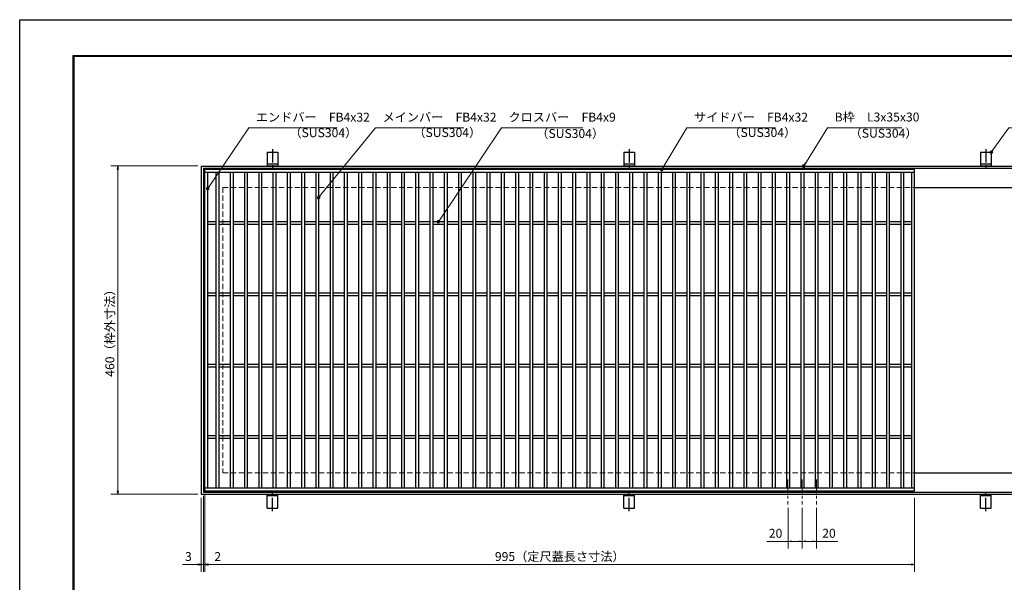
# Model space of a CAD drawing. Extents: x 0 to 2100, y 0 to 1485.
# Drawn here: x 0 to 1380, y 697 to 1485 of the extents above; entities that cross this region are included whole.
import ezdxf

# ---------------------------------------------------------------- set-up
doc = ezdxf.new("R2010")
doc.units = 0
doc.header["$LTSCALE"] = 15
doc.header["$MEASUREMENT"] = 0
doc.linetypes.add('CENTER', pattern=[2, 1.25, -0.25, 0.25, -0.25])
doc.linetypes.add('DASHED', pattern=[0.75, 0.5, -0.25])
doc.layers.get('0').update_dxf_attribs({"color": 5, "linetype": 'CONTINUOUS'})
doc.layers.get('DEFPOINTS').update_dxf_attribs({"color": 250, "linetype": 'CONTINUOUS'})
doc.layers.add('7-図\u3000枠', color=160, linetype='CONTINUOUS')
for name, color, linetype, lineweight in [('アンカー', 7, 'CONTINUOUS', 25), ('中心線', 6, 'CENTER', 18), ('寸法注釈', 30, 'CONTINUOUS', 18), ('枠', 7, 'CONTINUOUS', 25), ('溝開口', 254, 'DASHED', 18), ('蓋', 5, 'CONTINUOUS', 25)]:
    doc.layers.add(name, color=color, linetype=linetype, lineweight=lineweight)
doc.styles.add('BIGFONT', font='romans.shx', dxfattribs={"width": 0.7336, "bigfont": 'extfont.shx'})
doc.styles.get("Standard").update_dxf_attribs({"font": 'ROMANS.SHX', "width": 0.8, "height": 12.5, "bigfont": 'EXTFONT.SHX'})
doc.dimstyles.get("Standard").update_dxf_attribs({"dimscale": 5, "dimtxt": 12.5, "dimasz": 2, "dimexe": 0.5, "dimexo": 0.5, "dimgap": 0.5, "dimtad": 3, "dimdec": 4, "dimdsep": 46, "dimtxsty": 'Standard', "dimblk1": 'OPEN', "dimblk2": 'OPEN', "dimsah": 1, "dimcen": 0, "dimclrd": 30, "dimclre": 30, "dimclrt": 256, "dimadec": 4, "dimazin": 2, "dimtfac": 1, "dimtdec": 4, "dimtmove": 0, "dimatfit": 3, "dimldrblk": 'OPEN', "dimfxl": 0, "dimtolj": 1, "dimlwd": -1, "dimlwe": -1, "dimarcsym": 0})

# ---------------------------------------------------------------- blocks, each defined once
blk = doc.blocks.new('_OPEN')
at = {"color": 0, "linetype": 'ByBlock'}
for p, q in [((-1, 0.17), (0, 0)), ((0, 0), (-1, -0.17)), ((0, 0), (-1, 0))]:
    blk.add_line(p, q, dxfattribs=at)
blk = doc.blocks.new('*D123')
at = {"layer": 'DEFPOINTS', "color": 0}
for p in [(254.6, 1280), (137.6, 820), (254.6, 820)]:
    blk.add_point(p, dxfattribs=at)
at = {"layer": '寸法注釈', "color": 30}
for p, q in [((249.6, 1280), (127.6, 1280)), ((137.6, 1275), (137.6, 825)), ((249.6, 820), (127.6, 820))]:
    blk.add_line(p, q, dxfattribs=at)
at = {"layer": '寸法注釈', "color": 30, "xscale": 5, "yscale": 5, "zscale": 5}
for p, rotation in [((137.6, 1280), 90), ((137.6, 820), 270)]:
    blk.add_blockref('_OPEN', p, dxfattribs=dict(at, rotation=rotation))
at = {"layer": '寸法注釈', "color": 7, "insert": (126.4, 1050), "char_height": 12.5, "attachment_point": 5, "rotation": 90, "style": 'BIGFONT'}
blk.add_mtext('\\A1;460（枠外寸法）', dxfattribs=at)
blk = doc.blocks.new('_Dot')
at = {"color": 0, "linetype": 'ByBlock', "lineweight": -2}
blk.add_line((-0.5, 0), (-1, 0), dxfattribs=at)
at = {"color": 0, "linetype": 'ByBlock', "const_width": 0.5}
blk.add_lwpolyline([(-0.25, 0, 1), (0.25, 0, 1)], format="xyb", close=True, dxfattribs=at)
blk = doc.blocks.new('A$C5D7C781A')
at = {"layer": 'アンカー', "color": 6, "linetype": 'CENTER'}
blk.add_line((7.5, 28), (7.5, 0), dxfattribs=at)
at = {"layer": 'アンカー'}
for p, q in [((0, 23.8), (0, 4.5)), ((0, 23.8), (15, 23.8)), ((15, 23.8), (15, 4.5)), ((15, 6.8), (0, 6.8)), ((0, 4.5), (15, 4.5))]:
    blk.add_line(p, q, dxfattribs=at)
blk = doc.blocks.new('*D124')
at = {"layer": 'DEFPOINTS', "color": 0}
for p in [(259.6, 825), (1254.6, 820), (1254.6, 721.5)]:
    blk.add_point(p, dxfattribs=at)
at = {"layer": '寸法注釈', "color": 30}
for p, q in [((259.6, 820), (259.6, 711.5)), ((1254.6, 815), (1254.6, 711.5)), ((264.6, 721.5), (1249.6, 721.5))]:
    blk.add_line(p, q, dxfattribs=at)
at = {"layer": '寸法注釈', "color": 30, "xscale": 5, "yscale": 5, "zscale": 5, "rotation": 180}
blk.add_blockref('_OPEN', (259.6, 721.5), dxfattribs=at)
at = {"layer": '寸法注釈', "color": 30, "xscale": 5, "yscale": 5, "zscale": 5}
blk.add_blockref('_OPEN', (1254.6, 721.5), dxfattribs=at)
at = {"layer": '寸法注釈', "color": 7, "insert": (757.1, 732.7), "char_height": 12.5, "attachment_point": 5, "style": 'BIGFONT'}
blk.add_mtext('\\A1;995（定尺蓋長さ寸法）', dxfattribs=at)
blk = doc.blocks.new('*D125')
at = {"layer": 'DEFPOINTS', "color": 0}
for p in [(257.6, 823), (259.6, 825), (259.6, 721.5)]:
    blk.add_point(p, dxfattribs=at)
at = {"layer": '寸法注釈', "color": 30}
for p, q in [((257.6, 818), (257.6, 711.5)), ((259.6, 820), (259.6, 711.5)), ((252.6, 721.5), (247.6, 721.5)), ((257.6, 721.5), (259.6, 721.5)), ((264.6, 721.5), (285.7, 721.5))]:
    blk.add_line(p, q, dxfattribs=at)
at = {"layer": '寸法注釈', "color": 30, "xscale": 5, "yscale": 5, "zscale": 5}
blk.add_blockref('_OPEN', (257.6, 721.5), dxfattribs=at)
at = {"layer": '寸法注釈', "color": 30, "xscale": 5, "yscale": 5, "zscale": 5, "rotation": 180}
blk.add_blockref('_OPEN', (259.6, 721.5), dxfattribs=at)
at = {"layer": '寸法注釈', "color": 7, "insert": (277.6, 732.7), "char_height": 12.5, "attachment_point": 5, "style": 'BIGFONT'}
blk.add_mtext('\\A1;2', dxfattribs=at)
blk = doc.blocks.new('*D126')
at = {"layer": 'DEFPOINTS', "color": 0}
for p in [(254.6, 820), (257.6, 823), (254.6, 721.5)]:
    blk.add_point(p, dxfattribs=at)
at = {"layer": '寸法注釈', "color": 30}
for p, q in [((254.6, 815), (254.6, 711.5)), ((257.6, 818), (257.6, 711.5)), ((249.6, 721.5), (228.4, 721.5)), ((257.6, 721.5), (254.6, 721.5)), ((262.6, 721.5), (267.6, 721.5))]:
    blk.add_line(p, q, dxfattribs=at)
at = {"layer": '寸法注釈', "color": 30, "xscale": 5, "yscale": 5, "zscale": 5}
blk.add_blockref('_OPEN', (254.6, 721.5), dxfattribs=at)
at = {"layer": '寸法注釈', "color": 30, "xscale": 5, "yscale": 5, "zscale": 5, "rotation": 180}
blk.add_blockref('_OPEN', (257.6, 721.5), dxfattribs=at)
at = {"layer": '寸法注釈', "color": 7, "insert": (236.5, 732.7), "char_height": 12.5, "attachment_point": 5, "style": 'BIGFONT'}
blk.add_mtext('\\A1;3', dxfattribs=at)
blk = doc.blocks.new('*D133')
at = {"layer": 'DEFPOINTS', "color": 0}
for p in [(1077.1, 805.8), (1097.1, 805.8), (1077.1, 754)]:
    blk.add_point(p, dxfattribs=at)
at = {"layer": '寸法注釈', "color": 30}
for p, q in [((1077.1, 800.8), (1077.1, 744)), ((1097.1, 800.8), (1097.1, 744)), ((1077.1, 754), (1047.2, 754)), ((1092.1, 754), (1082.1, 754))]:
    blk.add_line(p, q, dxfattribs=at)
at = {"layer": '寸法注釈', "color": 30, "xscale": 5, "yscale": 5, "zscale": 5, "rotation": 180}
blk.add_blockref('_OPEN', (1077.1, 754), dxfattribs=at)
at = {"layer": '寸法注釈', "color": 30, "xscale": 5, "yscale": 5, "zscale": 5}
blk.add_blockref('_OPEN', (1097.1, 754), dxfattribs=at)
at = {"layer": '寸法注釈', "color": 7, "insert": (1059.6, 765.3), "char_height": 12.5, "attachment_point": 5, "style": 'BIGFONT'}
blk.add_mtext('\\A1;20', dxfattribs=at)
blk = doc.blocks.new('*D134')
at = {"layer": 'DEFPOINTS', "color": 0}
for p in [(1097.1, 805.8), (1117.1, 805.8), (1117.1, 754)]:
    blk.add_point(p, dxfattribs=at)
at = {"layer": '寸法注釈', "color": 30}
for p, q in [((1097.1, 800.8), (1097.1, 744)), ((1117.1, 800.8), (1117.1, 744)), ((1102.1, 754), (1112.1, 754)), ((1117.1, 754), (1146.9, 754))]:
    blk.add_line(p, q, dxfattribs=at)
at = {"layer": '寸法注釈', "color": 30, "xscale": 5, "yscale": 5, "zscale": 5, "rotation": 180}
blk.add_blockref('_OPEN', (1097.1, 754), dxfattribs=at)
at = {"layer": '寸法注釈', "color": 30, "xscale": 5, "yscale": 5, "zscale": 5}
blk.add_blockref('_OPEN', (1117.1, 754), dxfattribs=at)
at = {"layer": '寸法注釈', "color": 7, "insert": (1134.5, 765.3), "char_height": 12.5, "attachment_point": 5, "style": 'BIGFONT'}
blk.add_mtext('\\A1;20', dxfattribs=at)

msp = doc.modelspace()

# ---------------------------------------------------------------- linework, layer by layer
at = {"layer": '7-図\u3000枠', "color": 253}
for p, q in [((75, 50), (75, 1435)), ((75, 1435), (2050, 1435)), ((76.25, 51.25), (76.25, 1433.75)), ((76.25, 1433.75), (2048.75, 1433.75))]:
    msp.add_line(p, q, dxfattribs=at)
at = {"layer": 'DEFPOINTS'}
for p, q in [((0, 0), (0, 1485)), ((0, 1485), (2100, 1485))]:
    msp.add_line(p, q, dxfattribs=at)
at = {"layer": '中心線'}
for p, q in [((1077.05, 840.47), (1077.05, 805.83)), ((1097.05, 840.47), (1097.05, 805.83)), ((1117.05, 840.47), (1117.05, 805.83))]:
    msp.add_line(p, q, dxfattribs=at)
at = {"layer": '枠'}
for p, q in [((254.55, 1279.98), (1459.55, 1279.98)), ((254.55, 1279.98), (254.55, 819.98)), ((257.55, 1276.98), (1457.71, 1276.98)), ((257.55, 1276.98), (257.55, 822.98)), ((1254.55, 1249.98), (1459.55, 1249.98)), ((1254.55, 849.98), (1459.55, 849.98)), ((254.55, 819.98), (1459.55, 819.98)), ((257.55, 822.98), (1461.39, 822.98))]:
    msp.add_line(p, q, dxfattribs=at)
at = {"layer": '溝開口'}
for p, q in [((284.55, 1249.98), (1254.55, 1249.98)), ((284.55, 1249.98), (284.55, 849.98)), ((284.55, 849.98), (1254.55, 849.98))]:
    msp.add_line(p, q, dxfattribs=at)
at = {"layer": '蓋'}
for p, q in [((1254.55, 1274.98), (259.55, 1274.98)), ((259.55, 824.98), (259.55, 1274.98)), ((1254.55, 1270.98), (259.55, 1270.98)), ((263.55, 828.98), (263.55, 1270.98)), ((275.05, 1270.98), (275.05, 828.98)), ((279.05, 1270.98), (279.05, 828.98)), ((295.05, 1270.98), (295.05, 828.98)), ((299.05, 1270.98), (299.05, 828.98)), ((315.05, 1270.98), (315.05, 828.98)), ((319.05, 1270.98), (319.05, 828.98)), ((335.05, 1270.98), (335.05, 828.98)), ((339.05, 1270.98), (339.05, 828.98)), ((355.05, 1270.98), (355.05, 828.98)), ((359.05, 1270.98), (359.05, 828.98)), ((375.05, 1270.98), (375.05, 828.98)), ((379.05, 1270.98), (379.05, 828.98)), ((395.05, 1270.98), (395.05, 828.98)), ((399.05, 1270.98), (399.05, 828.98)), ((415.05, 1270.98), (415.05, 828.98)), ((419.05, 1270.98), (419.05, 828.98)), ((435.05, 1270.98), (435.05, 828.98)), ((439.05, 1270.98), (439.05, 828.98)), ((455.05, 1270.98), (455.05, 828.98)), ((459.05, 1270.98), (459.05, 828.98)), ((475.05, 1270.98), (475.05, 828.98)), ((479.05, 1270.98), (479.05, 828.98)), ((495.05, 1270.98), (495.05, 828.98)), ((499.05, 1270.98), (499.05, 828.98)), ((515.05, 1270.98), (515.05, 828.98)), ((519.05, 1270.98), (519.05, 828.98)), ((535.05, 1270.98), (535.05, 828.98)), ((539.05, 1270.98), (539.05, 828.98)), ((555.05, 1270.98), (555.05, 828.98)), ((559.05, 1270.98), (559.05, 828.98)), ((575.05, 1270.98), (575.05, 828.98)), ((579.05, 1270.98), (579.05, 828.98)), ((595.05, 1270.98), (595.05, 828.98)), ((599.05, 1270.98), (599.05, 828.98)), ((615.05, 1270.98), (615.05, 828.98)), ((619.05, 1270.98), (619.05, 828.98)), ((635.05, 1270.98), (635.05, 828.98)), ((639.05, 1270.98), (639.05, 828.98)), ((655.05, 1270.98), (655.05, 828.98)), ((659.05, 1270.98), (659.05, 828.98)), ((675.05, 1270.98), (675.05, 828.98)), ((679.05, 1270.98), (679.05, 828.98)), ((695.05, 1270.98), (695.05, 828.98)), ((699.05, 1270.98), (699.05, 828.98)), ((715.05, 1270.98), (715.05, 828.98)), ((719.05, 1270.98), (719.05, 828.98)), ((735.05, 1270.98), (735.05, 828.98)), ((739.05, 1270.98), (739.05, 828.98)), ((755.05, 1270.98), (755.05, 828.98)), ((759.05, 1270.98), (759.05, 828.98)), ((775.05, 1270.98), (775.05, 828.98)), ((779.05, 1270.98), (779.05, 828.98)), ((795.05, 1270.98), (795.05, 828.98)), ((799.05, 1270.98), (799.05, 828.98)), ((815.05, 1270.98), (815.05, 828.98)), ((819.05, 1270.98), (819.05, 828.98)), ((835.05, 1270.98), (835.05, 828.98)), ((839.05, 1270.98), (839.05, 828.98)), ((855.05, 1270.98), (855.05, 828.98)), ((859.05, 1270.98), (859.05, 828.98)), ((875.05, 1270.98), (875.05, 828.98)), ((879.05, 1270.98), (879.05, 828.98)), ((895.05, 1270.98), (895.05, 828.98)), ((899.05, 1270.98), (899.05, 828.98)), ((915.05, 1270.98), (915.05, 828.98)), ((919.05, 1270.98), (919.05, 828.98)), ((935.05, 1270.98), (935.05, 828.98)), ((939.05, 1270.98), (939.05, 828.98)), ((955.05, 1270.98), (955.05, 828.98)), ((959.05, 1270.98), (959.05, 828.98)), ((975.05, 1270.98), (975.05, 828.98)), ((979.05, 1270.98), (979.05, 828.98)), ((995.05, 1270.98), (995.05, 828.98)), ((999.05, 1270.98), (999.05, 828.98)), ((1015.05, 1270.98), (1015.05, 828.98)), ((1019.05, 1270.98), (1019.05, 828.98)), ((1035.05, 1270.98), (1035.05, 828.98)), ((1039.05, 1270.98), (1039.05, 828.98)), ((1055.05, 1270.98), (1055.05, 828.98)), ((1059.05, 1270.98), (1059.05, 828.98)), ((1075.05, 1270.98), (1075.05, 828.98)), ((1079.05, 1270.98), (1079.05, 828.98)), ((1095.05, 1270.98), (1095.05, 828.98)), ((1099.05, 1270.98), (1099.05, 828.98)), ((1115.05, 1270.98), (1115.05, 828.98)), ((1119.05, 1270.98), (1119.05, 828.98)), ((1135.05, 1270.98), (1135.05, 828.98)), ((1139.05, 1270.98), (1139.05, 828.98)), ((1155.05, 1270.98), (1155.05, 828.98)), ((1159.05, 1270.98), (1159.05, 828.98)), ((1175.05, 1270.98), (1175.05, 828.98)), ((1179.05, 1270.98), (1179.05, 828.98)), ((1195.05, 1270.98), (1195.05, 828.98)), ((1199.05, 1270.98), (1199.05, 828.98)), ((1215.05, 1270.98), (1215.05, 828.98)), ((1219.05, 1270.98), (1219.05, 828.98)), ((1235.05, 1270.98), (1235.05, 828.98)), ((1239.05, 1270.98), (1239.05, 828.98)), ((1250.55, 828.98), (1250.55, 1270.98)), ((1254.55, 824.98), (1254.55, 1274.98)), ((275.05, 1201.97), (263.55, 1201.97)), ((295.05, 1201.97), (279.05, 1201.97)), ((315.05, 1201.97), (299.05, 1201.97)), ((335.05, 1201.97), (319.05, 1201.97)), ((355.05, 1201.97), (339.05, 1201.97)), ((375.05, 1201.97), (359.05, 1201.97)), ((395.05, 1201.97), (379.05, 1201.97)), ((415.05, 1201.97), (399.05, 1201.97)), ((435.05, 1201.97), (419.05, 1201.97)), ((455.05, 1201.97), (439.05, 1201.97)), ((475.05, 1201.97), (459.05, 1201.97)), ((495.05, 1201.97), (479.05, 1201.97)), ((515.05, 1201.97), (499.05, 1201.97)), ((535.05, 1201.97), (519.05, 1201.97)), ((555.05, 1201.97), (539.05, 1201.97)), ((575.05, 1201.97), (559.05, 1201.97)), ((595.05, 1201.97), (579.05, 1201.97)), ((615.05, 1201.97), (599.05, 1201.97)), ((635.05, 1201.97), (619.05, 1201.97)), ((655.05, 1201.97), (639.05, 1201.97)), ((675.05, 1201.97), (659.05, 1201.97)), ((695.05, 1201.97), (679.05, 1201.97)), ((715.05, 1201.97), (699.05, 1201.97)), ((735.05, 1201.97), (719.05, 1201.97)), ((755.05, 1201.97), (739.05, 1201.97)), ((775.05, 1201.97), (759.05, 1201.97)), ((795.05, 1201.97), (779.05, 1201.97)), ((815.05, 1201.97), (799.05, 1201.97)), ((835.05, 1201.97), (819.05, 1201.97)), ((855.05, 1201.97), (839.05, 1201.97)), ((875.05, 1201.97), (859.05, 1201.97)), ((895.05, 1201.97), (879.05, 1201.97)), ((915.05, 1201.97), (899.05, 1201.97)), ((935.05, 1201.97), (919.05, 1201.97)), ((955.05, 1201.97), (939.05, 1201.97)), ((975.05, 1201.97), (959.05, 1201.97)), ((995.05, 1201.97), (979.05, 1201.97)), ((1015.05, 1201.97), (999.05, 1201.97)), ((1035.05, 1201.97), (1019.05, 1201.97)), ((1055.05, 1201.97), (1039.05, 1201.97)), ((1075.05, 1201.97), (1059.05, 1201.97)), ((1095.05, 1201.97), (1079.05, 1201.97)), ((1115.05, 1201.97), (1099.05, 1201.97)), ((1135.05, 1201.97), (1119.05, 1201.97)), ((1155.05, 1201.97), (1139.05, 1201.97)), ((1175.05, 1201.97), (1159.05, 1201.97)), ((1195.05, 1201.97), (1179.05, 1201.97)), ((1215.05, 1201.97), (1199.05, 1201.97)), ((1235.05, 1201.97), (1219.05, 1201.97)), ((1250.55, 1201.97), (1239.05, 1201.97)), ((275.05, 1197.97), (263.55, 1197.97)), ((295.05, 1197.97), (279.05, 1197.97)), ((315.05, 1197.97), (299.05, 1197.97)), ((335.05, 1197.97), (319.05, 1197.97)), ((355.05, 1197.97), (339.05, 1197.97)), ((375.05, 1197.97), (359.05, 1197.97)), ((395.05, 1197.97), (379.05, 1197.97)), ((415.05, 1197.97), (399.05, 1197.97)), ((435.05, 1197.97), (419.05, 1197.97)), ((455.05, 1197.97), (439.05, 1197.97)), ((475.05, 1197.97), (459.05, 1197.97)), ((495.05, 1197.97), (479.05, 1197.97)), ((515.05, 1197.97), (499.05, 1197.97)), ((535.05, 1197.97), (519.05, 1197.97)), ((555.05, 1197.97), (539.05, 1197.97)), ((575.05, 1197.97), (559.05, 1197.97)), ((595.05, 1197.97), (579.05, 1197.97)), ((615.05, 1197.97), (599.05, 1197.97)), ((635.05, 1197.97), (619.05, 1197.97)), ((655.05, 1197.97), (639.05, 1197.97)), ((675.05, 1197.97), (659.05, 1197.97)), ((695.05, 1197.97), (679.05, 1197.97)), ((715.05, 1197.97), (699.05, 1197.97)), ((735.05, 1197.97), (719.05, 1197.97)), ((755.05, 1197.97), (739.05, 1197.97)), ((775.05, 1197.97), (759.05, 1197.97)), ((795.05, 1197.97), (779.05, 1197.97)), ((815.05, 1197.97), (799.05, 1197.97)), ((835.05, 1197.97), (819.05, 1197.97)), ((855.05, 1197.97), (839.05, 1197.97)), ((875.05, 1197.97), (859.05, 1197.97)), ((895.05, 1197.97), (879.05, 1197.97)), ((915.05, 1197.97), (899.05, 1197.97)), ((935.05, 1197.97), (919.05, 1197.97)), ((955.05, 1197.97), (939.05, 1197.97)), ((975.05, 1197.97), (959.05, 1197.97)), ((995.05, 1197.97), (979.05, 1197.97)), ((1015.05, 1197.97), (999.05, 1197.97)), ((1035.05, 1197.97), (1019.05, 1197.97)), ((1055.05, 1197.97), (1039.05, 1197.97)), ((1075.05, 1197.97), (1059.05, 1197.97)), ((1095.05, 1197.97), (1079.05, 1197.97)), ((1115.05, 1197.97), (1099.05, 1197.97)), ((1135.05, 1197.97), (1119.05, 1197.97)), ((1155.05, 1197.97), (1139.05, 1197.97)), ((1175.05, 1197.97), (1159.05, 1197.97)), ((1195.05, 1197.97), (1179.05, 1197.97)), ((1215.05, 1197.97), (1199.05, 1197.97)), ((1235.05, 1197.97), (1219.05, 1197.97)), ((1250.55, 1197.97), (1239.05, 1197.97)), ((275.05, 1101.97), (263.55, 1101.97)), ((275.05, 1097.97), (263.55, 1097.97)), ((295.05, 1101.97), (279.05, 1101.97)), ((295.05, 1097.97), (279.05, 1097.97)), ((315.05, 1101.97), (299.05, 1101.97)), ((315.05, 1097.97), (299.05, 1097.97)), ((335.05, 1101.97), (319.05, 1101.97)), ((335.05, 1097.97), (319.05, 1097.97)), ((355.05, 1101.97), (339.05, 1101.97)), ((355.05, 1097.97), (339.05, 1097.97)), ((375.05, 1101.97), (359.05, 1101.97)), ((375.05, 1097.97), (359.05, 1097.97)), ((395.05, 1101.97), (379.05, 1101.97)), ((395.05, 1097.97), (379.05, 1097.97)), ((415.05, 1101.97), (399.05, 1101.97)), ((415.05, 1097.97), (399.05, 1097.97)), ((435.05, 1101.97), (419.05, 1101.97)), ((435.05, 1097.97), (419.05, 1097.97)), ((455.05, 1101.97), (439.05, 1101.97)), ((455.05, 1097.97), (439.05, 1097.97)), ((475.05, 1101.97), (459.05, 1101.97)), ((475.05, 1097.97), (459.05, 1097.97)), ((495.05, 1101.97), (479.05, 1101.97)), ((495.05, 1097.97), (479.05, 1097.97)), ((515.05, 1101.97), (499.05, 1101.97)), ((515.05, 1097.97), (499.05, 1097.97)), ((535.05, 1101.97), (519.05, 1101.97)), ((535.05, 1097.97), (519.05, 1097.97)), ((555.05, 1101.97), (539.05, 1101.97)), ((555.05, 1097.97), (539.05, 1097.97)), ((575.05, 1101.97), (559.05, 1101.97)), ((575.05, 1097.97), (559.05, 1097.97)), ((595.05, 1101.97), (579.05, 1101.97)), ((595.05, 1097.97), (579.05, 1097.97)), ((615.05, 1101.97), (599.05, 1101.97)), ((615.05, 1097.97), (599.05, 1097.97)), ((635.05, 1101.97), (619.05, 1101.97)), ((635.05, 1097.97), (619.05, 1097.97)), ((655.05, 1101.97), (639.05, 1101.97)), ((655.05, 1097.97), (639.05, 1097.97)), ((675.05, 1101.97), (659.05, 1101.97)), ((675.05, 1097.97), (659.05, 1097.97)), ((695.05, 1101.97), (679.05, 1101.97)), ((695.05, 1097.97), (679.05, 1097.97)), ((715.05, 1101.97), (699.05, 1101.97)), ((715.05, 1097.97), (699.05, 1097.97)), ((735.05, 1101.97), (719.05, 1101.97)), ((735.05, 1097.97), (719.05, 1097.97)), ((755.05, 1101.97), (739.05, 1101.97)), ((755.05, 1097.97), (739.05, 1097.97)), ((775.05, 1101.97), (759.05, 1101.97)), ((775.05, 1097.97), (759.05, 1097.97)), ((795.05, 1101.97), (779.05, 1101.97)), ((795.05, 1097.97), (779.05, 1097.97)), ((815.05, 1101.97), (799.05, 1101.97)), ((815.05, 1097.97), (799.05, 1097.97)), ((835.05, 1101.97), (819.05, 1101.97)), ((835.05, 1097.97), (819.05, 1097.97)), ((855.05, 1101.97), (839.05, 1101.97)), ((855.05, 1097.97), (839.05, 1097.97)), ((875.05, 1101.97), (859.05, 1101.97)), ((875.05, 1097.97), (859.05, 1097.97)), ((895.05, 1101.97), (879.05, 1101.97)), ((895.05, 1097.97), (879.05, 1097.97)), ((915.05, 1101.97), (899.05, 1101.97)), ((915.05, 1097.97), (899.05, 1097.97)), ((935.05, 1101.97), (919.05, 1101.97)), ((935.05, 1097.97), (919.05, 1097.97)), ((955.05, 1101.97), (939.05, 1101.97)), ((955.05, 1097.97), (939.05, 1097.97)), ((975.05, 1101.97), (959.05, 1101.97)), ((975.05, 1097.97), (959.05, 1097.97)), ((995.05, 1101.97), (979.05, 1101.97)), ((995.05, 1097.97), (979.05, 1097.97)), ((1015.05, 1101.97), (999.05, 1101.97)), ((1015.05, 1097.97), (999.05, 1097.97)), ((1035.05, 1101.97), (1019.05, 1101.97)), ((1035.05, 1097.97), (1019.05, 1097.97)), ((1055.05, 1101.97), (1039.05, 1101.97)), ((1055.05, 1097.97), (1039.05, 1097.97)), ((1075.05, 1101.97), (1059.05, 1101.97)), ((1075.05, 1097.97), (1059.05, 1097.97)), ((1095.05, 1101.97), (1079.05, 1101.97)), ((1095.05, 1097.97), (1079.05, 1097.97)), ((1115.05, 1101.97), (1099.05, 1101.97)), ((1115.05, 1097.97), (1099.05, 1097.97)), ((1135.05, 1101.97), (1119.05, 1101.97)), ((1135.05, 1097.97), (1119.05, 1097.97)), ((1155.05, 1101.97), (1139.05, 1101.97)), ((1155.05, 1097.97), (1139.05, 1097.97)), ((1175.05, 1101.97), (1159.05, 1101.97)), ((1175.05, 1097.97), (1159.05, 1097.97)), ((1195.05, 1101.97), (1179.05, 1101.97)), ((1195.05, 1097.97), (1179.05, 1097.97)), ((1215.05, 1101.97), (1199.05, 1101.97)), ((1215.05, 1097.97), (1199.05, 1097.97)), ((1235.05, 1101.97), (1219.05, 1101.97)), ((1235.05, 1097.97), (1219.05, 1097.97)), ((1250.55, 1101.97), (1239.05, 1101.97)), ((1250.55, 1097.97), (1239.05, 1097.97)), ((275.05, 1001.98), (263.55, 1001.98)), ((275.05, 997.98), (263.55, 997.98)), ((295.05, 1001.98), (279.05, 1001.98)), ((295.05, 997.98), (279.05, 997.98)), ((315.05, 1001.98), (299.05, 1001.98)), ((315.05, 997.98), (299.05, 997.98)), ((335.05, 1001.98), (319.05, 1001.98)), ((335.05, 997.98), (319.05, 997.98)), ((355.05, 1001.98), (339.05, 1001.98)), ((355.05, 997.98), (339.05, 997.98)), ((375.05, 1001.98), (359.05, 1001.98)), ((375.05, 997.98), (359.05, 997.98)), ((395.05, 1001.98), (379.05, 1001.98)), ((395.05, 997.98), (379.05, 997.98)), ((415.05, 1001.98), (399.05, 1001.98)), ((415.05, 997.98), (399.05, 997.98)), ((435.05, 1001.98), (419.05, 1001.98)), ((435.05, 997.98), (419.05, 997.98)), ((455.05, 1001.98), (439.05, 1001.98)), ((455.05, 997.98), (439.05, 997.98)), ((475.05, 1001.98), (459.05, 1001.98)), ((475.05, 997.98), (459.05, 997.98)), ((495.05, 1001.98), (479.05, 1001.98)), ((495.05, 997.98), (479.05, 997.98)), ((515.05, 1001.98), (499.05, 1001.98)), ((515.05, 997.98), (499.05, 997.98)), ((535.05, 1001.98), (519.05, 1001.98)), ((535.05, 997.98), (519.05, 997.98)), ((555.05, 1001.98), (539.05, 1001.98)), ((555.05, 997.98), (539.05, 997.98)), ((575.05, 1001.98), (559.05, 1001.98)), ((575.05, 997.98), (559.05, 997.98)), ((595.05, 1001.98), (579.05, 1001.98)), ((595.05, 997.98), (579.05, 997.98)), ((615.05, 1001.98), (599.05, 1001.98)), ((615.05, 997.98), (599.05, 997.98)), ((635.05, 1001.98), (619.05, 1001.98)), ((635.05, 997.98), (619.05, 997.98)), ((655.05, 1001.98), (639.05, 1001.98)), ((655.05, 997.98), (639.05, 997.98)), ((675.05, 1001.98), (659.05, 1001.98)), ((675.05, 997.98), (659.05, 997.98)), ((695.05, 1001.98), (679.05, 1001.98)), ((695.05, 997.98), (679.05, 997.98)), ((715.05, 1001.98), (699.05, 1001.98)), ((715.05, 997.98), (699.05, 997.98)), ((735.05, 1001.98), (719.05, 1001.98)), ((735.05, 997.98), (719.05, 997.98)), ((755.05, 1001.98), (739.05, 1001.98)), ((755.05, 997.98), (739.05, 997.98)), ((775.05, 1001.98), (759.05, 1001.98)), ((775.05, 997.98), (759.05, 997.98)), ((795.05, 1001.98), (779.05, 1001.98)), ((795.05, 997.98), (779.05, 997.98)), ((815.05, 1001.98), (799.05, 1001.98)), ((815.05, 997.98), (799.05, 997.98)), ((835.05, 1001.98), (819.05, 1001.98)), ((835.05, 997.98), (819.05, 997.98)), ((855.05, 1001.98), (839.05, 1001.98)), ((855.05, 997.98), (839.05, 997.98)), ((875.05, 1001.98), (859.05, 1001.98)), ((875.05, 997.98), (859.05, 997.98)), ((895.05, 1001.98), (879.05, 1001.98)), ((895.05, 997.98), (879.05, 997.98)), ((915.05, 1001.98), (899.05, 1001.98)), ((915.05, 997.98), (899.05, 997.98)), ((935.05, 1001.98), (919.05, 1001.98)), ((935.05, 997.98), (919.05, 997.98)), ((955.05, 1001.98), (939.05, 1001.98)), ((955.05, 997.98), (939.05, 997.98)), ((975.05, 1001.98), (959.05, 1001.98)), ((975.05, 997.98), (959.05, 997.98)), ((995.05, 1001.98), (979.05, 1001.98)), ((995.05, 997.98), (979.05, 997.98)), ((1015.05, 1001.98), (999.05, 1001.98)), ((1015.05, 997.98), (999.05, 997.98)), ((1035.05, 1001.98), (1019.05, 1001.98)), ((1035.05, 997.98), (1019.05, 997.98)), ((1055.05, 1001.98), (1039.05, 1001.98)), ((1055.05, 997.98), (1039.05, 997.98)), ((1075.05, 1001.98), (1059.05, 1001.98)), ((1075.05, 997.98), (1059.05, 997.98)), ((1095.05, 1001.98), (1079.05, 1001.98)), ((1095.05, 997.98), (1079.05, 997.98)), ((1115.05, 1001.98), (1099.05, 1001.98)), ((1115.05, 997.98), (1099.05, 997.98)), ((1135.05, 1001.98), (1119.05, 1001.98)), ((1135.05, 997.98), (1119.05, 997.98)), ((1155.05, 1001.98), (1139.05, 1001.98)), ((1155.05, 997.98), (1139.05, 997.98)), ((1175.05, 1001.98), (1159.05, 1001.98)), ((1175.05, 997.98), (1159.05, 997.98)), ((1195.05, 1001.98), (1179.05, 1001.98)), ((1195.05, 997.98), (1179.05, 997.98)), ((1215.05, 1001.98), (1199.05, 1001.98)), ((1215.05, 997.98), (1199.05, 997.98)), ((1235.05, 1001.98), (1219.05, 1001.98)), ((1235.05, 997.98), (1219.05, 997.98)), ((1250.55, 1001.98), (1239.05, 1001.98)), ((1250.55, 997.98), (1239.05, 997.98)), ((275.05, 901.98), (263.55, 901.98)), ((275.05, 897.98), (263.55, 897.98)), ((295.05, 901.98), (279.05, 901.98)), ((295.05, 897.98), (279.05, 897.98)), ((315.05, 901.98), (299.05, 901.98)), ((315.05, 897.98), (299.05, 897.98)), ((335.05, 901.98), (319.05, 901.98)), ((335.05, 897.98), (319.05, 897.98)), ((355.05, 901.98), (339.05, 901.98)), ((355.05, 897.98), (339.05, 897.98)), ((375.05, 901.98), (359.05, 901.98)), ((375.05, 897.98), (359.05, 897.98)), ((395.05, 901.98), (379.05, 901.98)), ((395.05, 897.98), (379.05, 897.98)), ((415.05, 901.98), (399.05, 901.98)), ((415.05, 897.98), (399.05, 897.98)), ((435.05, 901.98), (419.05, 901.98)), ((435.05, 897.98), (419.05, 897.98)), ((455.05, 901.98), (439.05, 901.98)), ((455.05, 897.98), (439.05, 897.98)), ((475.05, 901.98), (459.05, 901.98)), ((475.05, 897.98), (459.05, 897.98)), ((495.05, 901.98), (479.05, 901.98)), ((495.05, 897.98), (479.05, 897.98)), ((515.05, 901.98), (499.05, 901.98)), ((515.05, 897.98), (499.05, 897.98)), ((535.05, 901.98), (519.05, 901.98)), ((535.05, 897.98), (519.05, 897.98)), ((555.05, 901.98), (539.05, 901.98)), ((555.05, 897.98), (539.05, 897.98)), ((575.05, 901.98), (559.05, 901.98)), ((575.05, 897.98), (559.05, 897.98)), ((595.05, 901.98), (579.05, 901.98)), ((595.05, 897.98), (579.05, 897.98)), ((615.05, 901.98), (599.05, 901.98)), ((615.05, 897.98), (599.05, 897.98)), ((635.05, 901.98), (619.05, 901.98)), ((635.05, 897.98), (619.05, 897.98)), ((655.05, 901.98), (639.05, 901.98)), ((655.05, 897.98), (639.05, 897.98)), ((675.05, 901.98), (659.05, 901.98)), ((675.05, 897.98), (659.05, 897.98)), ((695.05, 901.98), (679.05, 901.98)), ((695.05, 897.98), (679.05, 897.98)), ((715.05, 901.98), (699.05, 901.98)), ((715.05, 897.98), (699.05, 897.98)), ((735.05, 901.98), (719.05, 901.98)), ((735.05, 897.98), (719.05, 897.98)), ((755.05, 901.98), (739.05, 901.98)), ((755.05, 897.98), (739.05, 897.98)), ((775.05, 901.98), (759.05, 901.98)), ((775.05, 897.98), (759.05, 897.98)), ((795.05, 901.98), (779.05, 901.98)), ((795.05, 897.98), (779.05, 897.98)), ((815.05, 901.98), (799.05, 901.98)), ((815.05, 897.98), (799.05, 897.98)), ((835.05, 901.98), (819.05, 901.98)), ((835.05, 897.98), (819.05, 897.98)), ((855.05, 901.98), (839.05, 901.98)), ((855.05, 897.98), (839.05, 897.98)), ((875.05, 901.98), (859.05, 901.98)), ((875.05, 897.98), (859.05, 897.98)), ((895.05, 901.98), (879.05, 901.98)), ((895.05, 897.98), (879.05, 897.98)), ((915.05, 901.98), (899.05, 901.98)), ((915.05, 897.98), (899.05, 897.98)), ((935.05, 901.98), (919.05, 901.98)), ((935.05, 897.98), (919.05, 897.98)), ((955.05, 901.98), (939.05, 901.98)), ((955.05, 897.98), (939.05, 897.98)), ((975.05, 901.98), (959.05, 901.98)), ((975.05, 897.98), (959.05, 897.98)), ((995.05, 901.98), (979.05, 901.98)), ((995.05, 897.98), (979.05, 897.98)), ((1015.05, 901.98), (999.05, 901.98)), ((1015.05, 897.98), (999.05, 897.98)), ((1035.05, 901.98), (1019.05, 901.98)), ((1035.05, 897.98), (1019.05, 897.98)), ((1055.05, 901.98), (1039.05, 901.98)), ((1055.05, 897.98), (1039.05, 897.98)), ((1075.05, 901.98), (1059.05, 901.98)), ((1075.05, 897.98), (1059.05, 897.98)), ((1095.05, 901.98), (1079.05, 901.98)), ((1095.05, 897.98), (1079.05, 897.98)), ((1115.05, 901.98), (1099.05, 901.98)), ((1115.05, 897.98), (1099.05, 897.98)), ((1135.05, 901.98), (1119.05, 901.98)), ((1135.05, 897.98), (1119.05, 897.98)), ((1155.05, 901.98), (1139.05, 901.98)), ((1155.05, 897.98), (1139.05, 897.98)), ((1175.05, 901.98), (1159.05, 901.98)), ((1175.05, 897.98), (1159.05, 897.98)), ((1195.05, 901.98), (1179.05, 901.98)), ((1195.05, 897.98), (1179.05, 897.98)), ((1215.05, 901.98), (1199.05, 901.98)), ((1215.05, 897.98), (1199.05, 897.98)), ((1235.05, 901.98), (1219.05, 901.98)), ((1235.05, 897.98), (1219.05, 897.98)), ((1250.55, 901.98), (1239.05, 901.98)), ((1250.55, 897.98), (1239.05, 897.98)), ((259.55, 828.98), (1254.55, 828.98)), ((259.55, 824.98), (1254.55, 824.98))]:
    msp.add_line(p, q, dxfattribs=at)
at = {"layer": '蓋', "color": 7}
for p in [(259.55, 1274.98), (259.55, 824.98)]:
    msp.add_point(p, dxfattribs=at)

# ---------------------------------------------------------------- block references
at = {"layer": 'アンカー'}
for p in [(347.05, 1275.52), (847.05, 1275.52), (1347.05, 1275.52)]:
    msp.add_blockref('A$C5D7C781A', p, dxfattribs=at)
at = {"layer": 'アンカー', "xscale": -1, "rotation": 180}
for p in [(347.05, 824.43), (847.05, 824.43), (1347.05, 824.43)]:
    msp.add_blockref('A$C5D7C781A', p, dxfattribs=at)

# ---------------------------------------------------------------- texts
at = {"layer": '寸法注釈', "color": 7, "char_height": 12.5, "attachment_point": 7, "style": 'BIGFONT'}
for s, insert in [('エンドバー\u3000FB4x32', (331.07, 1338.25)), ('メインバー\u3000FB4x32', (508.63, 1338.25)), ('クロスバー\u3000FB4x9', (685.28, 1338.25)), ('サイドバー\u3000FB4x32', (945.3, 1338.25)), ('B枠\u3000L3x35x30', (1142.45, 1338.47)), ('（SUS304）', (378.1, 1316.46)), ('（SUS304）', (551.84, 1316.69)), ('（SUS304）', (724.15, 1315.33)), ('（SUS304）', (993.42, 1316.69)), ('（SUS304）', (1163.46, 1315.73))]:
    msp.add_mtext(s, dxfattribs=dict(at, insert=insert))

# ---------------------------------------------------------------- dimensions: what is measured, and where the dimension line sits
at = {"layer": '寸法注釈'}
dim = msp.add_linear_dim(base=(137.64, 819.98), p1=(254.55, 1279.98), p2=(254.55, 819.98), angle=90, text='<>（枠外寸法）', dimstyle='Standard', override={"dimscale": 5, "dimtxt": 2.5, "dimasz": 1, "dimexe": 2, "dimexo": 1, "dimgap": 1, "dimtad": 3, "dimtih": 0, "dimtoh": 0, "dimdec": 1, "dimzin": 8, "dimtxsty": 'BIGFONT', "dimblk": 'Dot', "dimcen": -0.09, "dimclrd": 30, "dimclre": 30, "dimclrt": 7, "dimadec": 1, "dimtdec": 1, "dimtofl": 1, "dimldrblk": 'Dot', "dimtvp": 1, "dimtzin": 8}, dxfattribs=at)
dim.commit()
dim.dimension.update_dxf_attribs({"geometry": '*D123', "text_midpoint": (126.39, 1049.98)})
for base, p1, p2, picture, middle in [((254.55, 721.45), (257.55, 822.98), (254.55, 819.98), '*D126', (236.49, 732.7)), ((259.55, 721.45), (257.55, 822.98), (259.55, 824.98), '*D125', (277.61, 732.7)), ((1077.05, 754.02), (1097.05, 805.83), (1077.05, 805.83), '*D133', (1059.63, 765.27)), ((1117.05, 754.02), (1097.05, 805.83), (1117.05, 805.83), '*D134', (1134.47, 765.27))]:
    dim = msp.add_linear_dim(base=base, p1=p1, p2=p2, dimstyle='Standard', override={"dimscale": 5, "dimtxt": 2.5, "dimasz": 1, "dimexe": 2, "dimexo": 1, "dimgap": 1, "dimtad": 3, "dimtih": 0, "dimtoh": 0, "dimdec": 1, "dimzin": 8, "dimtxsty": 'BIGFONT', "dimblk": 'Dot', "dimcen": -0.09, "dimclrd": 30, "dimclre": 30, "dimclrt": 7, "dimadec": 1, "dimtdec": 1, "dimtofl": 1, "dimldrblk": 'Dot', "dimtvp": 1, "dimtzin": 8}, dxfattribs=at)
    dim.commit()
    dim.dimension.update_dxf_attribs({"geometry": picture, "text_midpoint": middle})
dim = msp.add_linear_dim(base=(1254.55, 721.45), p1=(259.55, 824.98), p2=(1254.55, 819.98), text='<>（定尺蓋長さ寸法）', dimstyle='Standard', override={"dimscale": 5, "dimtxt": 2.5, "dimasz": 1, "dimexe": 2, "dimexo": 1, "dimgap": 1, "dimtad": 3, "dimtih": 0, "dimtoh": 0, "dimdec": 1, "dimzin": 8, "dimtxsty": 'BIGFONT', "dimblk": 'Dot', "dimcen": -0.09, "dimclrd": 30, "dimclre": 30, "dimclrt": 7, "dimadec": 1, "dimtdec": 1, "dimtofl": 1, "dimldrblk": 'Dot', "dimtvp": 1, "dimtzin": 8}, dxfattribs=at)
dim.commit()
dim.dimension.update_dxf_attribs({"geometry": '*D124', "text_midpoint": (757.05, 732.7)})

# ---------------------------------------------------------------- leaders
at = {"layer": '寸法注釈', "annotation_type": 0, "has_hookline": 1, "hookline_direction": 0}
for points, override, text_width in [([(263.55, 1248.36), (321.07, 1333.25), (326.07, 1333.25)], {"dimscale": 5, "dimtxt": 2.5, "dimasz": 1, "dimexe": 2, "dimexo": 1, "dimgap": 1, "dimtad": 3, "dimtih": 0, "dimtoh": 0, "dimdec": 1, "dimzin": 8, "dimtxsty": 'BIGFONT', "dimcen": -0.09, "dimclrd": 30, "dimclre": 30, "dimclrt": 7, "dimadec": 1, "dimtdec": 1, "dimtofl": 1, "dimldrblk": 'Dot', "dimtvp": 1, "dimtzin": 8}, 114.14), ([(419.05, 1235.73), (498.63, 1333.25), (503.63, 1333.25)], {"dimscale": 5, "dimtxt": 2.5, "dimasz": 1, "dimexe": 2, "dimexo": 1, "dimgap": 1, "dimtad": 3, "dimtih": 0, "dimtoh": 0, "dimdec": 1, "dimzin": 8, "dimtxsty": 'BIGFONT', "dimcen": -0.09, "dimclrd": 30, "dimclre": 30, "dimclrt": 7, "dimadec": 1, "dimtdec": 1, "dimtofl": 1, "dimldrblk": 'Dot', "dimtvp": 1, "dimtzin": 8}, 114.14), ([(587.05, 1201.97), (675.28, 1333.25), (680.28, 1333.25)], {"dimscale": 5, "dimtxt": 2.5, "dimasz": 1, "dimexe": 2, "dimexo": 1, "dimgap": 1, "dimtad": 3, "dimtih": 0, "dimtoh": 0, "dimdec": 1, "dimzin": 8, "dimtxsty": 'BIGFONT', "dimcen": -0.09, "dimclrd": 30, "dimclre": 30, "dimclrt": 7, "dimadec": 1, "dimtdec": 1, "dimtofl": 1, "dimldrblk": 'Dot', "dimtvp": 1, "dimtzin": 8}, 104.36), ([(900.02, 1274.98), (935.3, 1333.25), (940.3, 1333.25)], {"dimscale": 5, "dimtxt": 2.5, "dimasz": 1, "dimexe": 2, "dimexo": 1, "dimgap": 1, "dimtad": 3, "dimtih": 0, "dimtoh": 0, "dimdec": 1, "dimzin": 8, "dimtxsty": 'BIGFONT', "dimcen": -0.09, "dimclrd": 30, "dimclre": 30, "dimclrt": 7, "dimadec": 1, "dimtdec": 1, "dimtofl": 1, "dimldrblk": 'Dot', "dimtvp": 1, "dimtzin": 8}, 114.14), ([(1099.08, 1279.98), (1132.45, 1333.47), (1137.45, 1333.47)], {"dimscale": 5, "dimtxt": 2.5, "dimasz": 1, "dimexe": 2, "dimexo": 1, "dimgap": 1, "dimtad": 3, "dimtih": 0, "dimtoh": 0, "dimdec": 1, "dimlfac": 0.2, "dimzin": 8, "dimtxsty": 'BIGFONT', "dimcen": -0.09, "dimclrd": 30, "dimclre": 30, "dimclrt": 7, "dimadec": 1, "dimtdec": 1, "dimtofl": 1, "dimldrblk": 'Dot', "dimtvp": 1, "dimtzin": 8}, 94.06), ([(1362.05, 1299.28), (1386.42, 1333.47), (1391.42, 1333.47)], {"dimscale": 5, "dimtxt": 2.5, "dimasz": 1, "dimexe": 2, "dimexo": 1, "dimgap": 1, "dimtad": 3, "dimtih": 0, "dimtoh": 0, "dimdec": 1, "dimlfac": 0.2, "dimzin": 8, "dimtxsty": 'BIGFONT', "dimcen": -0.09, "dimclrd": 30, "dimclre": 30, "dimclrt": 7, "dimadec": 1, "dimtdec": 1, "dimtofl": 1, "dimldrblk": 'Dot', "dimtvp": 1, "dimtzin": 8}, 39.13)]:
    msp.add_leader(points, dimstyle='Standard', override=override, dxfattribs=dict(at, text_width=text_width))

doc.saveas('drawing.dxf')
